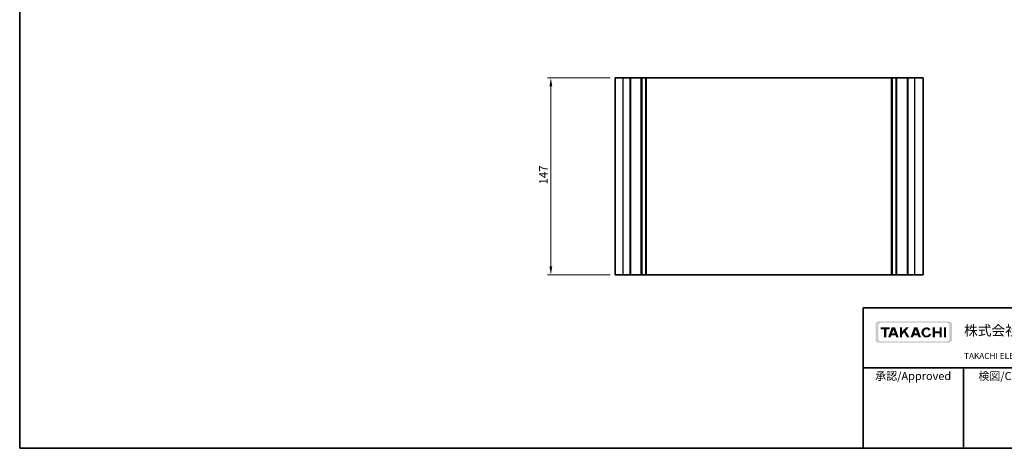
# Model space of a CAD drawing. Units: millimetres. Extents: x 36 to 5941, y 20 to 1144.
# Drawn here: x 3781 to 4516, y 20 to 340 of the extents above; entities that cross this region are included whole.
import ezdxf
from ezdxf.enums import TextEntityAlignment as Align

# ---------------------------------------------------------------- set-up
doc = ezdxf.new("R2010")
doc.units = ezdxf.units.MM
doc.header["$LTSCALE"] = 2.5
doc.layers.get('Defpoints').update_dxf_attribs({"lineweight": 25})
for name, color, linetype, lineweight in [('Border (ISO)', 7, 'Continuous', 35), ('Dimension (ISO)', 7, 'Continuous', 18), ('Hatch (ISO)', 1, 'Continuous', 18), ('Title (ISO)', 7, 'Continuous', 35), ('Visible (ISO)', 7, 'Continuous', 35), ('Visible Narrow (ISO)', 7, 'Continuous', 25)]:
    doc.layers.add(name, color=color, linetype=linetype, lineweight=lineweight)
doc.styles.add('Note Text (TK)', font='MS PGothic.ttf')
doc.styles.add('文字スタイル67', font='arial.ttf')
doc.dimstyles.new('Default - Method 1b (TK)', dxfattribs={"dimscale": 2.5, "dimtxt": 2.5, "dimasz": 2.5, "dimexe": 1, "dimexo": 1.499999999999999, "dimgap": 1, "dimtad": 1, "dimtoh": 1, "dimrnd": 1e-08, "dimdsep": 46, "dimtxsty": 'Note Text (TK)', "dimcen": 0.09, "dimdle": 5, "dimclrd": 100, "dimclre": 100, "dimclrt": 7, "dimadec": 1, "dimazin": 1, "dimtfac": 1, "dimtmove": 0, "dimatfit": 3, "dimfxl": 1, "dimtolj": 1, "dimlwd": -1, "dimlwe": -1, "dimarcsym": 0})

# ---------------------------------------------------------------- blocks, each defined once
blk = doc.blocks.new('図面枠 tk図枠')
at = {"layer": 'Border (ISO)'}
for p, q in [((14.49999999999999, 289), (14.50000000000001, 8.000000000000007)), ((14.50000000000001, 8.000000000000007), (405.4999999999999, 8.000000000000007))]:
    blk.add_line(p, q, dxfattribs=at)
blk = doc.blocks.new('表題欄 tk表題欄')
at = {"layer": 'Hatch (ISO)'}
h = blk.add_hatch(color=256, dxfattribs=at)
edge = h.paths.add_edge_path(flags=0)
edge.add_arc((95.57537688673352, 236.2990653650367), 0.5958259999999996, 269.9999999999897, 360)
edge.add_line((96.17120288673351, 236.2990653650368), (96.17120288673348, 239.7107813650365))
edge.add_arc((95.5753768867335, 239.7107813650366), 0.5958259999999996, 0, 90.0000000000068)
edge.add_line((95.57537688673342, 240.3066073650366), (79.13710888673356, 240.3066073650366))
edge.add_arc((79.13710888673353, 239.7107813650366), 0.5958259999999996, 89.99999999999744, 180)
edge.add_line((78.54128288673353, 239.7107813650365), (78.54128288673331, 236.2990653650368))
edge.add_arc((79.13710888673332, 236.2990653650365), 0.5958259999999996, 180, 270.0000000000231)
edge.add_line((79.13710888673356, 235.7032393650365), (95.57537688673342, 235.7032393650367))
edge = h.paths.add_edge_path()
edge.add_line((77.83935088673357, 239.9556413650366), (77.83935088673357, 236.0542053650368))
edge.add_arc((78.54128288673346, 236.0542053650367), 0.7019319999998935, 180, 270.0000000000087)
edge.add_line((78.54128288673357, 235.3522733650368), (96.17120288673352, 235.3522733650368))
edge.add_arc((96.17120288673351, 236.0542053650367), 0.7019319999998921, 270, 360)
edge.add_line((96.8731348867334, 236.0542053650368), (96.87313488673352, 239.9556413650366))
edge.add_arc((96.1712028867336, 239.9556413650367), 0.7019319999998921, 0, 90.00000000000873)
edge.add_line((96.17120288673348, 240.6575733650367), (78.54128288673357, 240.6575733650366))
edge.add_arc((78.54128288673357, 239.9556413650366), 0.7019319999999984, 90, 180)
for points in [[(79.07181288673355, 239.1476033650369), (79.07181288673355, 238.6578833650367), (79.92066088673353, 238.6578833650367), (79.92066088673353, 236.6581933650368), (80.50832488673353, 236.6581933650368), (80.50832488673353, 238.6578833650367), (81.35717288673355, 238.6578833650367), (81.35717288673355, 239.1476033650369)], [(85.68407849525303, 236.6581933650368), (84.9434673993943, 237.8918698287545), (84.41792288673358, 237.3246628822781), (84.41792288673358, 236.6581933650368), (83.89555488673355, 236.6581933650368), (83.89555488673355, 239.1476033650369), (84.41792288673358, 239.1476033650369), (84.41792288673358, 238.0993979968839), (85.38913556809511, 239.1476033650369), (86.10696490847272, 239.1476033650369), (85.31925422435492, 238.2974470774499), (86.30334488673353, 236.6581933650368)], [(92.09142939614459, 239.1476033650369), (92.09142939614459, 236.6581933650368), (92.60971639614465, 236.6581933650368), (92.60971639614465, 237.6580383650368), (93.76872039614462, 237.6580383650368), (93.76872039614462, 236.6581933650368), (94.28700739614459, 236.6581933650368), (94.28700739614459, 239.1476033650369), (93.76872039614462, 239.1476033650369), (93.76872039614462, 238.1477583650367), (92.60971639614465, 238.1477583650367), (92.60971639614465, 239.1476033650369)], [(94.84202339614467, 239.1476033650369), (94.84202339614467, 236.6581933650368), (95.36439139614473, 236.6581933650368), (95.36439139614473, 239.1476033650369)]]:
    blk.add_hatch(color=256, dxfattribs=at).paths.add_polyline_path(points)
h = blk.add_hatch(color=256, dxfattribs=at)
h.paths.add_polyline_path([(82.59020695886475, 237.7110913650368), (81.95242681460243, 237.7110913650368), (82.27131688673356, 238.5794973650367)], flags=0)
h.paths.add_polyline_path([(82.77903014574996, 237.1968853650368), (81.76360362771717, 237.1968853650368), (81.56578886050404, 236.6581933650368), (80.94907288673355, 236.6581933650368), (81.86321688673357, 239.1476033650369), (82.67941688673353, 239.1476033650369), (83.59356088673351, 236.6581933650368), (82.97684491296302, 236.6581933650368)])
h = blk.add_hatch(color=256, dxfattribs=at)
h.paths.add_polyline_path([(87.52707281460246, 237.7110913650368), (88.16485295886469, 237.7110913650368), (87.84596288673359, 238.5794973650367)], flags=0)
h.paths.add_polyline_path([(87.14043486050403, 236.6581933650368), (87.3382496277172, 237.1968853650368), (88.35367614574989, 237.1968853650368), (88.551490912963, 236.6581933650368), (89.16820688673343, 236.6581933650368), (88.25406288673352, 239.1476033650369), (87.43786288673356, 239.1476033650369), (86.52371888673358, 236.6581933650368)])
h = blk.add_hatch(color=256, dxfattribs=at)
edge = h.paths.add_edge_path()
edge.add_arc((90.52309888673334, 237.9028983650369), 1.273272000000011, 38.55054079078439, 336.5820184016556)
edge.add_line((91.69149139614446, 237.3968543650369), (91.17255542714857, 237.6216113977801))
edge.add_ellipse((90.52309888673352, 237.9028983650369), major_axis=(0, -0.7998759999999119), ratio=0.8673469387756529, start_angle=128.5505407907963, end_angle=426.582018401653, ccw=False)
edge.add_line((91.09381514418376, 238.3576891122095), (91.51887237036831, 238.6964075050431))
at = {"layer": 'Title (ISO)'}
for p, q in [((74.70882392282105, 244.052739026017), (255.7088239228211, 244.052739026017)), ((74.70882392282105, 209.052739026017), (74.70882392282105, 244.052739026017)), ((149.7088239228211, 244.052739026017), (149.7088239228211, 209.052739026017)), ((230.7088239228211, 244.052739026017), (230.7088239228211, 209.052739026017)), ((255.7088239228211, 244.052739026017), (255.7088239228211, 209.052739026017)), ((243.2088239228211, 239.552739026017), (251.2088239228211, 240.5527390260171)), ((251.2088239228211, 234.552739026017), (251.2088239228211, 240.5527390260171)), ((243.2088239228211, 239.552739026017), (243.2088239228211, 235.552739026017)), ((243.2088239228211, 235.552739026017), (251.2088239228211, 234.552739026017)), ((230.7088239228211, 231.052739026017), (255.7088239228211, 231.052739026017)), ((74.70882392282105, 229.052739026017), (230.7088239228211, 229.052739026017)), ((99.70882392282108, 229.052739026017), (99.70882392282108, 209.052739026017)), ((124.708823922821, 229.052739026017), (124.708823922821, 209.052739026017)), ((230.7088239228211, 220.052739026017), (255.7088239228211, 220.052739026017)), ((149.7088239228211, 216.052739026017), (230.7088239228211, 216.052739026017)), ((255.7088239228211, 209.052739026017), (74.70882392282105, 209.052739026017))]:
    blk.add_line(p, q, dxfattribs=at)
at = {"layer": 'Title (ISO)', "color": 4, "linetype": 'Continuous', "lineweight": 18}
for p, q in [((238.2088239228211, 241.552739026017), (238.2088239228211, 233.552739026017)), ((252.2088239228211, 237.552739026017), (234.2088239228211, 237.552739026017))]:
    blk.add_line(p, q, dxfattribs=at)
at = {"layer": 'Title (ISO)'}
for radius in [3, 2]:
    blk.add_circle((238.2088239228211, 237.552739026017), radius, dxfattribs=at)
at = {"layer": 'Title (ISO)', "color": 1, "char_height": 2.000000029802322, "line_spacing_factor": 1.5, "style": 'Note Text (TK)'}
for s, insert, attachment_point in [('\\fＭＳ Ｐゴシック|b0|i0;\\H2.0000;品名/Title', (151.708823922821, 242.052739026017), 4), ('\\fＭＳ Ｐゴシック|b0|i0;\\H2.0000;承認/Approved', (87.20882392282108, 227.052739026017), 5), ('\\fＭＳ Ｐゴシック|b0|i0;\\H2.0000;検図/Checked', (112.208823922821, 227.052739026017), 5), ('\\fＭＳ Ｐゴシック|b0|i0;\\H2.0000;製図/Created', (137.2088239228211, 227.052739026017), 5), ('\\fＭＳ Ｐゴシック|b0|i0;\\H2.0000;尺度/Scale', (232.7088239228211, 229.052739026017), 4), ('\\fＭＳ Ｐゴシック|b0|i0;\\H2.0000;作成日/Date', (151.708823922821, 212.552739026017), 4)]:
    blk.add_mtext(s, dxfattribs=dict(at, insert=insert, attachment_point=attachment_point))
at = {"layer": 'Title (ISO)', "color": 7, "line_spacing_factor": 1.5, "style": 'Note Text (TK)'}
for s, insert, char_height, attachment_point in [('株式会社タカチ電機工業', (99.87313488673345, 238.052739026017), 2.5, 4), ('\\fArial|b0|i0;\\H1.4986;TAKACHI ELECTRONICS ENCLOSURE CO., LTD.', (99.87313488673342, 232.052739026017), 1.49859994649887, 4), ('\\fＭＳ Ｐゴシック|b0|i0;\\H2.0000;/', (243.2088239228211, 214.552739026017), 2.000000029802322, 5)]:
    blk.add_mtext(s, dxfattribs=dict(at, insert=insert, char_height=char_height, attachment_point=attachment_point))
at = {"layer": 'Title (ISO)', "color": 7}
for tag, p, height, style in [('<品名>_001', (157.3821193773665, 235.7672276623806), 2.5, 'Note Text (TK)'), ('<Title>_001', (157.4850858567313, 230.5527390111159), 2.000000029802322, '文字スタイル67'), ('<尺度>_001', (239.8139375591847, 222.3098412987444), 2.5, 'Note Text (TK)'), ('<ページ_No.>_001', (237.9488807410029, 213.302739026017), 2.5, 'Note Text (TK)'), ('<総ページ数>_001', (246.7997330137301, 213.302739026017), 2.5, 'Note Text (TK)'), ('作成日_001', (175.6108125591847, 211.2814322078352), 2.5, 'Note Text (TK)')]:
    blk.add_attdef(tag, p, '', height=height, dxfattribs=dict(at, style=style))
at = {"layer": 'Title (ISO)', "color": 7, "style": 'Note Text (TK)'}
blk.add_attdef('<承認>', text='', height=2.5, dxfattribs=at).set_placement((87.20882392282108, 217.052739026017), align=Align.MIDDLE_CENTER)
blk = doc.blocks.new('*D68')
at = {"layer": 'Defpoints', "color": 0}
for p in [(4225.559730666425, 296.6533430121275), (4177.559730666426, 149.6533430121283), (4225.559730666425, 149.6533430121283)]:
    blk.add_point(p, dxfattribs=at)
at = {"layer": 'Dimension (ISO)', "color": 100}
for p, q in [((4221.809730666426, 296.6533430121276), (4175.059730666426, 296.6533430121276)), ((4177.559730666426, 290.4033430121276), (4177.559730666426, 155.9033430121283)), ((4221.809730666426, 149.6533430121283), (4175.059730666426, 149.6533430121283))]:
    blk.add_line(p, q, dxfattribs=at)
for points in [[(4176.518063999759, 290.4033430121276), (4178.601397333093, 290.4033430121276), (4177.559730666426, 296.6533430121276)], [(4176.518063999759, 155.9033430121283), (4178.601397333093, 155.9033430121283), (4177.559730666426, 149.6533430121283)]]:
    blk.add_solid(points, dxfattribs=at)
at = {"layer": 'Dimension (ISO)', "color": 7, "insert": (4171.934730666426, 217.098655512128), "char_height": 6.25, "attachment_point": 4, "rotation": 90, "style": 'Note Text (TK)'}
blk.add_mtext('\\A1;147', dxfattribs=at)

msp = doc.modelspace()

# ---------------------------------------------------------------- linework, layer by layer
at = {"layer": 'Visible (ISO)'}
for p, q in [((4231.559730666424, 296.6533430121266), (4225.559730666425, 296.6533430121284)), ((4225.559730666425, 149.6533430121283), (4225.559730666425, 296.6533430121284)), ((4231.559730666424, 296.6533430121266), (4236.759730666423, 296.6533430121266)), ((4237.059730666424, 296.6533430121267), (4236.759730666423, 296.6533430121266)), ((4237.059730666424, 296.6533430121269), (4245.059730666628, 296.6533430121269)), ((4237.059730666422, 149.6533430121266), (4237.059730666422, 296.6533430121267)), ((4245.359730666627, 296.653343012127), (4245.059730666628, 296.6533430121269)), ((4245.35973066645, 296.6533430121284), (4245.659730666439, 296.6533430121285)), ((4245.359730666627, 149.653343012127), (4245.359730666627, 296.653343012127)), ((4245.659730666439, 296.6533430121284), (4248.459730666439, 296.6533430121284)), ((4248.459730666439, 296.6533430121285), (4248.759730666452, 296.6533430121284)), ((4249.059730666628, 296.6533430121269), (4248.759730666626, 296.653343012127)), ((4248.759730666626, 149.653343012127), (4248.759730666626, 296.653343012127)), ((4249.059730666628, 296.6533430121269), (4432.059730666218, 296.6533430121269)), ((4432.359730666218, 296.653343012127), (4432.059730666218, 296.6533430121269)), ((4432.359730666393, 296.6533430121284), (4432.659730666406, 296.6533430121285)), ((4432.359730666218, 149.653343012127), (4432.359730666218, 296.653343012127)), ((4432.659730666406, 296.6533430121284), (4435.459730666408, 296.6533430121284)), ((4435.459730666408, 296.6533430121285), (4435.759730666395, 296.6533430121284)), ((4436.059730666218, 296.6533430121269), (4435.759730666217, 296.653343012127)), ((4435.759730666217, 149.653343012127), (4435.759730666217, 296.653343012127)), ((4436.059730666218, 296.6533430121269), (4444.059730666422, 296.6533430121269)), ((4444.359730666421, 296.6533430121266), (4444.059730666422, 296.6533430121267)), ((4444.059730666422, 149.6533430121266), (4444.059730666422, 296.6533430121267)), ((4444.359730666421, 296.6533430121266), (4449.559730666422, 296.6533430121266)), ((4455.559730666422, 296.6533430121284), (4449.559730666422, 296.6533430121266)), ((4455.559730666422, 149.6533430121283), (4455.559730666422, 296.6533430121284)), ((4231.559730666424, 149.6533430121266), (4225.559730666425, 149.6533430121283)), ((4231.559730666424, 149.6533430121266), (4236.759730666423, 149.6533430121266)), ((4237.059730666424, 149.6533430121266), (4236.759730666423, 149.6533430121266)), ((4237.059730666424, 149.6533430121268), (4245.059730666628, 149.6533430121268)), ((4245.359730666627, 149.653343012127), (4245.059730666628, 149.6533430121269)), ((4245.35973066645, 149.6533430121283), (4245.659730666439, 149.6533430121284)), ((4245.659730666439, 149.6533430121284), (4248.459730666439, 149.6533430121284)), ((4248.459730666439, 149.6533430121284), (4248.759730666452, 149.6533430121283)), ((4249.059730666628, 149.6533430121269), (4248.759730666626, 149.653343012127)), ((4249.059730666628, 149.6533430121268), (4432.059730666218, 149.6533430121268)), ((4432.359730666218, 149.653343012127), (4432.059730666218, 149.6533430121269)), ((4432.359730666393, 149.6533430121283), (4432.659730666406, 149.6533430121284)), ((4432.659730666406, 149.6533430121284), (4435.459730666408, 149.6533430121284)), ((4435.459730666408, 149.6533430121284), (4435.759730666395, 149.6533430121283)), ((4436.059730666218, 149.6533430121269), (4435.759730666217, 149.653343012127)), ((4436.059730666218, 149.6533430121268), (4444.059730666422, 149.6533430121268)), ((4444.359730666421, 149.6533430121266), (4444.059730666422, 149.6533430121266)), ((4444.359730666421, 149.6533430121266), (4449.559730666422, 149.6533430121266)), ((4455.559730666422, 149.6533430121283), (4449.559730666422, 149.6533430121266))]:
    msp.add_line(p, q, dxfattribs=at)
at = {"layer": 'Visible Narrow (ISO)'}
for p, q in [((4231.559730666424, 149.6533430121266), (4231.559730666424, 296.6533430121266)), ((4236.759730666423, 149.6533430121266), (4236.759730666423, 296.6533430121266)), ((4245.059730666628, 149.6533430121268), (4245.059730666628, 296.6533430121269)), ((4245.659730666439, 149.6533430121284), (4245.659730666439, 296.6533430121284)), ((4248.459730666439, 149.6533430121284), (4248.459730666439, 296.6533430121284)), ((4249.059730666628, 149.6533430121268), (4249.059730666628, 296.6533430121269)), ((4432.059730666218, 149.6533430121268), (4432.059730666218, 296.6533430121269)), ((4432.659730666406, 149.6533430121284), (4432.659730666406, 296.6533430121284)), ((4435.459730666408, 149.6533430121284), (4435.459730666408, 296.6533430121284)), ((4436.059730666218, 149.6533430121268), (4436.059730666218, 296.6533430121269)), ((4444.359730666421, 149.6533430121266), (4444.359730666421, 296.6533430121266)), ((4449.559730666422, 149.6533430121266), (4449.559730666422, 296.6533430121266))]:
    msp.add_line(p, q, dxfattribs=at)

# ---------------------------------------------------------------- block references
at = {"xscale": 3, "yscale": 3, "zscale": 3}
msp.add_blockref('図面枠 tk図枠', (3737.25, -4.000000000000003), dxfattribs=at)
ref = msp.add_blockref('表題欄 tk表題欄', (4186.623528231537, -607.158217078051), dxfattribs=dict(xscale=3, yscale=3, zscale=3))
ref.add_attrib('<品名>_001', '下カバー', (4658.940340909091, 100.015625), dxfattribs={"layer": 'Title (ISO)', "color": 7, "height": 7.5, "style": 'Note Text (TK)'})
ref.add_attrib('<尺度>_001', '1：3', (4907.769886363637, 59.75000000000012), dxfattribs={"layer": 'Title (ISO)', "color": 7, "height": 7.5, "style": 'Note Text (TK)'})
ref.add_attrib('作成日_001', '2019/01/15', (4713.477272727273, 26.68607954545461), dxfattribs={"layer": 'Title (ISO)', "color": 7, "height": 7.5, "style": 'Note Text (TK)'})
ref.add_attrib('<Title>_001', 'BOTTOM COVER', (4659.136084574753, 84.4979535705457), dxfattribs={"layer": 'Title (ISO)', "color": 7, "height": 6.000000089406967, "style": '文字スタイル67'})
ref.add_attrib('<ページ_No.>_001', '4', (4900.001885541981, 32.75000000000004), dxfattribs={"layer": 'Title (ISO)', "color": 7, "height": 7.5, "style": 'Note Text (TK)'})
ref.add_attrib('<総ページ数>_001', '5', (4926.828785811733, 32.81394952251027), dxfattribs={"layer": 'Title (ISO)', "color": 7, "height": 7.5, "style": 'Note Text (TK)'})

# ---------------------------------------------------------------- dimensions: what is measured, and where the dimension line sits
at = {"layer": 'Dimension (ISO)', "color": 100}
dim = msp.add_linear_dim(base=(4177.559730666426, 149.6533430121283), p1=(4225.559730666425, 296.6533430121275), p2=(4225.559730666425, 149.6533430121283), angle=90, dimstyle='Default - Method 1b (TK)', override={"dimtoh": 0, "dimdec": 2, "dimtp": 0, "dimtm": 0, "dimtdec": 2, "dimtofl": 0, "dimatfit": 1}, dxfattribs=at)
dim.commit()
dim.dimension.update_dxf_attribs({"geometry": '*D68', "text_midpoint": (4177.559730666426, 223.153343012128), "dimtype": 160})

doc.saveas('drawing.dxf')
